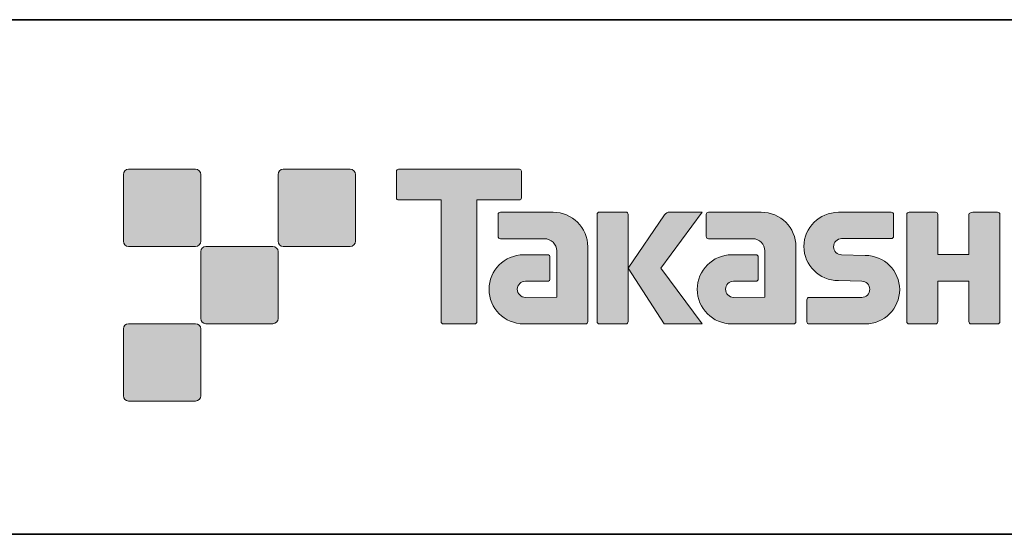
# Model space of a CAD drawing. Units: inches. Extents: x 15 to 405, y 10 to 287.
# Drawn here: x 285 to 332, y 10 to 35 of the extents above; entities that cross this region are included whole.
import ezdxf

# ---------------------------------------------------------------- set-up
doc = ezdxf.new("R2010")
doc.units = ezdxf.units.IN
doc.header["$MEASUREMENT"] = 0
doc.layers.add('レイヤー 1', color=7, linetype='Continuous')

msp = doc.modelspace()

# ---------------------------------------------------------------- hatches: boundary and pattern name
at = {"layer": 'レイヤー 1'}
h = msp.add_hatch(color=29, dxfattribs=at)
h.dxf.hatch_style = 2
edge = h.paths.add_edge_path()
edge.add_spline(control_points=[(293.059, 24.201), (293.197, 24.201), (293.308, 24.313), (293.308, 24.45), (293.308, 24.45), (293.308, 27.699), (293.308, 27.699), (293.308, 27.837), (293.197, 27.948), (293.059, 27.948), (293.059, 27.948), (289.811, 27.948), (289.811, 27.948), (289.671, 27.948), (289.561, 27.837), (289.561, 27.699), (289.561, 27.699), (289.561, 24.45), (289.561, 24.45), (289.561, 24.313), (289.671, 24.201), (289.811, 24.201), (289.811, 24.201), (293.059, 24.201), (293.059, 24.201)], knot_values=[0, 0, 0, 0, 1, 1, 1, 2, 2, 2, 3, 3, 3, 4, 4, 4, 5, 5, 5, 6, 6, 6, 7, 7, 7, 8, 8, 8, 8], degree=3, periodic=1)
h = msp.add_hatch(color=29, dxfattribs=at)
h.dxf.hatch_style = 2
edge = h.paths.add_edge_path()
edge.add_spline(control_points=[(300.559, 24.201), (300.696, 24.201), (300.808, 24.313), (300.808, 24.45), (300.808, 24.45), (300.808, 27.699), (300.808, 27.699), (300.808, 27.837), (300.696, 27.948), (300.559, 27.948), (300.559, 27.948), (297.309, 27.948), (297.309, 27.948), (297.171, 27.948), (297.061, 27.837), (297.061, 27.699), (297.061, 27.699), (297.061, 24.45), (297.061, 24.45), (297.061, 24.313), (297.171, 24.201), (297.309, 24.201), (297.309, 24.201), (300.559, 24.201), (300.559, 24.201)], knot_values=[0, 0, 0, 0, 1, 1, 1, 2, 2, 2, 3, 3, 3, 4, 4, 4, 5, 5, 5, 6, 6, 6, 7, 7, 7, 8, 8, 8, 8], degree=3, periodic=1)
h = msp.add_hatch(color=29, dxfattribs=at)
h.dxf.hatch_style = 2
edge = h.paths.add_edge_path()
edge.add_spline(control_points=[(308.758, 27.951), (308.758, 27.951), (302.894, 27.951), (302.894, 27.951), (302.84, 27.951), (302.796, 27.907), (302.796, 27.853), (302.796, 27.853), (302.796, 26.557), (302.796, 26.557), (302.796, 26.502), (302.84, 26.458), (302.894, 26.458), (302.894, 26.458), (304.958, 26.458), (304.958, 26.458), (304.958, 26.458), (304.958, 20.554), (304.958, 20.554), (304.958, 20.492), (305.006, 20.445), (305.067, 20.445), (305.067, 20.445), (306.584, 20.445), (306.584, 20.445), (306.646, 20.445), (306.693, 20.492), (306.693, 20.554), (306.693, 20.554), (306.693, 26.458), (306.693, 26.458), (306.693, 26.458), (308.758, 26.458), (308.758, 26.458), (308.813, 26.458), (308.855, 26.502), (308.855, 26.557), (308.855, 26.557), (308.855, 27.853), (308.855, 27.853), (308.855, 27.907), (308.813, 27.951), (308.758, 27.951)], knot_values=[0, 0, 0, 0, 0.352778, 0.352778, 0.352778, 0.705556, 0.705556, 0.705556, 1.058333, 1.058333, 1.058333, 1.411111, 1.411111, 1.411111, 1.763889, 1.763889, 1.763889, 2.116667, 2.116667, 2.116667, 2.469444, 2.469444, 2.469444, 2.822222, 2.822222, 2.822222, 3.175, 3.175, 3.175, 3.527778, 3.527778, 3.527778, 3.880556, 3.880556, 3.880556, 4.233333, 4.233333, 4.233333, 4.586111, 4.586111, 4.586111, 4.938889, 4.938889, 4.938889, 4.938889], degree=3, periodic=0)
edge.add_line((308.758, 27.951), (308.758, 27.951))
h = msp.add_hatch(color=29, dxfattribs=at)
h.dxf.hatch_style = 2
edge = h.paths.add_edge_path()
edge.add_spline(control_points=[(312.068, 20.554), (312.068, 20.492), (312.019, 20.444), (311.96, 20.444), (311.96, 20.444), (308.96, 20.444), (308.96, 20.444), (308.034, 20.444), (307.283, 21.195), (307.283, 22.121), (307.283, 23.046), (308.034, 23.797), (308.96, 23.797), (308.96, 23.797), (310.129, 23.797), (310.129, 23.797), (310.191, 23.797), (310.238, 23.748), (310.238, 23.687), (310.238, 23.687), (310.238, 22.623), (310.238, 22.623), (310.238, 22.563), (310.191, 22.514), (310.129, 22.514), (310.129, 22.514), (309.045, 22.513), (309.045, 22.513), (308.83, 22.513), (308.655, 22.338), (308.655, 22.123), (308.655, 21.908), (308.83, 21.732), (309.045, 21.732), (309.045, 21.732), (310.563, 21.734), (310.563, 21.734), (310.563, 21.734), (310.563, 23.982), (310.563, 23.982), (310.563, 24.311), (310.297, 24.577), (309.967, 24.577), (309.967, 24.577), (307.833, 24.577), (307.833, 24.577), (307.771, 24.577), (307.723, 24.626), (307.723, 24.687), (307.723, 24.687), (307.723, 25.756), (307.723, 25.756), (307.723, 25.815), (307.771, 25.865), (307.833, 25.865), (307.833, 25.865), (310.388, 25.865), (310.388, 25.865), (311.319, 25.865), (312.068, 25.112), (312.068, 24.181), (312.068, 24.181), (312.068, 20.554), (312.068, 20.554)], knot_values=[0, 0, 0, 0, 1, 1, 1, 2, 2, 2, 3, 3, 3, 4, 4, 4, 5, 5, 5, 6, 6, 6, 7, 7, 7, 8, 8, 8, 9, 9, 9, 10, 10, 10, 11, 11, 11, 12, 12, 12, 13, 13, 13, 14, 14, 14, 15, 15, 15, 16, 16, 16, 17, 17, 17, 18, 18, 18, 19, 19, 19, 20, 20, 20, 21, 21, 21, 21], degree=3, periodic=1)
h = msp.add_hatch(color=29, dxfattribs=at)
h.dxf.hatch_style = 2
edge = h.paths.add_edge_path()
edge.add_spline(control_points=[(313.915, 20.445), (313.975, 20.445), (314.026, 20.492), (314.026, 20.556), (314.026, 20.556), (314.026, 25.763), (314.026, 25.763), (314.026, 25.823), (313.975, 25.872), (313.915, 25.872), (313.915, 25.872), (312.629, 25.872), (312.629, 25.872), (312.567, 25.872), (312.518, 25.823), (312.518, 25.763), (312.518, 25.763), (312.518, 20.556), (312.518, 20.556), (312.518, 20.492), (312.567, 20.445), (312.629, 20.445), (312.629, 20.445), (313.915, 20.445), (313.915, 20.445)], knot_values=[0, 0, 0, 0, 1, 1, 1, 2, 2, 2, 3, 3, 3, 4, 4, 4, 5, 5, 5, 6, 6, 6, 7, 7, 7, 8, 8, 8, 8], degree=3, periodic=1)
h = msp.add_hatch(color=29, dxfattribs=at)
h.dxf.hatch_style = 2
edge = h.paths.add_edge_path()
edge.add_spline(control_points=[(316.04, 25.868), (315.937, 25.868), (315.845, 25.817), (315.79, 25.739), (315.79, 25.739), (314.026, 23.154), (314.026, 23.154), (314.026, 23.154), (315.778, 20.45), (315.778, 20.45), (315.778, 20.45), (317.622, 20.45), (317.622, 20.45), (317.622, 20.45), (315.615, 23.154), (315.615, 23.154), (315.615, 23.154), (317.621, 25.866), (317.621, 25.866), (317.621, 25.866), (316.039, 25.866), (316.039, 25.866), (316.039, 25.866), (316.04, 25.868), (316.04, 25.868)], knot_values=[0, 0, 0, 0, 1, 1, 1, 2, 2, 2, 3, 3, 3, 4, 4, 4, 5, 5, 5, 6, 6, 6, 7, 7, 7, 8, 8, 8, 8], degree=3, periodic=1)
h = msp.add_hatch(color=29, dxfattribs=at)
h.dxf.hatch_style = 2
edge = h.paths.add_edge_path()
edge.add_spline(control_points=[(322.162, 20.554), (322.162, 20.492), (322.113, 20.444), (322.052, 20.444), (322.052, 20.444), (319.052, 20.444), (319.052, 20.444), (318.127, 20.444), (317.376, 21.195), (317.376, 22.121), (317.376, 23.046), (318.127, 23.797), (319.052, 23.797), (319.052, 23.797), (320.221, 23.797), (320.221, 23.797), (320.282, 23.797), (320.332, 23.748), (320.332, 23.687), (320.332, 23.687), (320.332, 22.623), (320.332, 22.623), (320.332, 22.563), (320.282, 22.514), (320.221, 22.514), (320.221, 22.514), (319.137, 22.513), (319.137, 22.513), (318.922, 22.513), (318.748, 22.338), (318.748, 22.123), (318.748, 21.908), (318.922, 21.732), (319.137, 21.732), (319.137, 21.732), (320.656, 21.734), (320.656, 21.734), (320.656, 21.734), (320.656, 23.982), (320.656, 23.982), (320.656, 24.311), (320.389, 24.577), (320.06, 24.577), (320.06, 24.577), (317.924, 24.577), (317.924, 24.577), (317.864, 24.577), (317.815, 24.626), (317.815, 24.687), (317.815, 24.687), (317.815, 25.756), (317.815, 25.756), (317.815, 25.815), (317.864, 25.865), (317.924, 25.865), (317.924, 25.865), (320.479, 25.865), (320.479, 25.865), (321.411, 25.865), (322.162, 25.112), (322.162, 24.181), (322.162, 24.181), (322.162, 20.554), (322.162, 20.554)], knot_values=[0, 0, 0, 0, 1, 1, 1, 2, 2, 2, 3, 3, 3, 4, 4, 4, 5, 5, 5, 6, 6, 6, 7, 7, 7, 8, 8, 8, 9, 9, 9, 10, 10, 10, 11, 11, 11, 12, 12, 12, 13, 13, 13, 14, 14, 14, 15, 15, 15, 16, 16, 16, 17, 17, 17, 18, 18, 18, 19, 19, 19, 20, 20, 20, 21, 21, 21, 21], degree=3, periodic=1)
h = msp.add_hatch(color=29, dxfattribs=at)
h.dxf.hatch_style = 2
edge = h.paths.add_edge_path()
edge.add_spline(control_points=[(322.799, 20.439), (322.739, 20.439), (322.691, 20.486), (322.691, 20.546), (322.691, 20.546), (322.691, 21.616), (322.691, 21.616), (322.691, 21.676), (322.739, 21.728), (322.799, 21.728), (322.799, 21.728), (325.348, 21.728), (325.348, 21.728), (325.563, 21.728), (325.738, 21.905), (325.738, 22.122), (325.738, 22.336), (325.563, 22.513), (325.348, 22.513), (325.348, 22.513), (324.217, 22.544), (324.217, 22.544), (323.297, 22.544), (322.55, 23.285), (322.55, 24.2), (322.55, 25.115), (323.297, 25.858), (324.217, 25.858), (324.217, 25.858), (326.785, 25.858), (326.785, 25.858), (326.846, 25.858), (326.894, 25.81), (326.894, 25.751), (326.894, 25.751), (326.894, 24.693), (326.894, 24.693), (326.894, 24.631), (326.846, 24.58), (326.785, 24.58), (326.785, 24.58), (324.376, 24.58), (324.376, 24.58), (324.162, 24.58), (323.986, 24.402), (323.986, 24.188), (323.986, 23.972), (324.162, 23.798), (324.376, 23.798), (324.376, 23.798), (325.521, 23.763), (325.521, 23.763), (326.442, 23.763), (327.19, 23.02), (327.19, 22.105), (327.19, 21.188), (326.442, 20.439), (325.521, 20.439), (325.521, 20.439), (322.799, 20.439), (322.799, 20.439)], knot_values=[0, 0, 0, 0, 1, 1, 1, 2, 2, 2, 3, 3, 3, 4, 4, 4, 5, 5, 5, 6, 6, 6, 7, 7, 7, 8, 8, 8, 9, 9, 9, 10, 10, 10, 11, 11, 11, 12, 12, 12, 13, 13, 13, 14, 14, 14, 15, 15, 15, 16, 16, 16, 17, 17, 17, 18, 18, 18, 19, 19, 19, 20, 20, 20, 20], degree=3, periodic=1)
h = msp.add_hatch(color=29, dxfattribs=at)
h.dxf.hatch_style = 2
edge = h.paths.add_edge_path()
edge.add_spline(control_points=[(331.937, 25.864), (331.937, 25.864), (330.733, 25.864), (330.733, 25.864), (330.672, 25.864), (330.546, 25.814), (330.546, 25.755), (330.546, 25.755), (330.546, 23.804), (330.546, 23.804), (330.546, 23.804), (329.037, 23.804), (329.037, 23.804), (329.037, 23.804), (329.037, 25.755), (329.037, 25.755), (329.037, 25.814), (328.987, 25.864), (328.928, 25.864), (328.928, 25.864), (327.645, 25.864), (327.645, 25.864), (327.585, 25.864), (327.536, 25.814), (327.536, 25.755), (327.536, 25.755), (327.536, 20.554), (327.536, 20.554), (327.536, 20.492), (327.585, 20.445), (327.645, 20.445), (327.645, 20.445), (328.928, 20.445), (328.928, 20.445), (328.987, 20.445), (329.037, 20.492), (329.037, 20.554), (329.037, 20.554), (329.037, 22.517), (329.037, 22.517), (329.037, 22.517), (330.546, 22.517), (330.546, 22.517), (330.546, 22.517), (330.546, 20.554), (330.546, 20.554), (330.546, 20.492), (330.595, 20.445), (330.655, 20.445), (330.655, 20.445), (331.937, 20.445), (331.937, 20.445), (331.997, 20.445), (332.046, 20.492), (332.046, 20.554), (332.046, 20.554), (332.046, 25.755), (332.046, 25.755), (332.046, 25.814), (331.997, 25.864), (331.937, 25.864)], knot_values=[0, 0, 0, 0, 0.352778, 0.352778, 0.352778, 0.705556, 0.705556, 0.705556, 1.058333, 1.058333, 1.058333, 1.411111, 1.411111, 1.411111, 1.763889, 1.763889, 1.763889, 2.116667, 2.116667, 2.116667, 2.469444, 2.469444, 2.469444, 2.822222, 2.822222, 2.822222, 3.175, 3.175, 3.175, 3.527778, 3.527778, 3.527778, 3.880556, 3.880556, 3.880556, 4.233333, 4.233333, 4.233333, 4.586111, 4.586111, 4.586111, 4.938889, 4.938889, 4.938889, 5.291667, 5.291667, 5.291667, 5.644444, 5.644444, 5.644444, 5.997222, 5.997222, 5.997222, 6.35, 6.35, 6.35, 6.702778, 6.702778, 6.702778, 7.055556, 7.055556, 7.055556, 7.055556], degree=3, periodic=0)
edge.add_line((331.937, 25.864), (331.937, 25.864))
h = msp.add_hatch(color=29, dxfattribs=at)
h.dxf.hatch_style = 2
edge = h.paths.add_edge_path()
edge.add_spline(control_points=[(296.809, 20.451), (296.946, 20.451), (297.057, 20.563), (297.057, 20.702), (297.057, 20.702), (297.057, 23.95), (297.057, 23.95), (297.057, 24.087), (296.946, 24.198), (296.809, 24.198), (296.809, 24.198), (293.56, 24.198), (293.56, 24.198), (293.423, 24.198), (293.309, 24.087), (293.309, 23.95), (293.309, 23.95), (293.309, 20.702), (293.309, 20.702), (293.309, 20.563), (293.423, 20.451), (293.56, 20.451), (293.56, 20.451), (296.809, 20.451), (296.809, 20.451)], knot_values=[0, 0, 0, 0, 1, 1, 1, 2, 2, 2, 3, 3, 3, 4, 4, 4, 5, 5, 5, 6, 6, 6, 7, 7, 7, 8, 8, 8, 8], degree=3, periodic=1)
h = msp.add_hatch(color=29, dxfattribs=at)
h.dxf.hatch_style = 2
edge = h.paths.add_edge_path()
edge.add_spline(control_points=[(293.059, 16.701), (293.197, 16.701), (293.308, 16.813), (293.308, 16.952), (293.308, 16.952), (293.308, 20.2), (293.308, 20.2), (293.308, 20.337), (293.197, 20.449), (293.059, 20.449), (293.059, 20.449), (289.811, 20.449), (289.811, 20.449), (289.671, 20.449), (289.561, 20.337), (289.561, 20.2), (289.561, 20.2), (289.561, 16.952), (289.561, 16.952), (289.561, 16.813), (289.671, 16.701), (289.811, 16.701), (289.811, 16.701), (293.059, 16.701), (293.059, 16.701)], knot_values=[0, 0, 0, 0, 1, 1, 1, 2, 2, 2, 3, 3, 3, 4, 4, 4, 5, 5, 5, 6, 6, 6, 7, 7, 7, 8, 8, 8, 8], degree=3, periodic=1)

# ---------------------------------------------------------------- linework, layer by layer
at = {"layer": 'レイヤー 1', "color": 29, "lineweight": 35}
for points in [[(15.018, 10.231), (15.018, 35.207), (404.908, 35.207)], [(404.908, 10.231), (15.018, 10.231)]]:
    msp.add_lwpolyline(points, dxfattribs=at)
at = {"layer": 'レイヤー 1', "lineweight": 0}
for points, knots in [([(293.059, 24.201), (293.197, 24.201), (293.308, 24.313), (293.308, 24.45), (293.308, 24.45), (293.308, 27.699), (293.308, 27.699), (293.308, 27.837), (293.197, 27.948), (293.059, 27.948), (293.059, 27.948), (289.811, 27.948), (289.811, 27.948), (289.671, 27.948), (289.561, 27.837), (289.561, 27.699), (289.561, 27.699), (289.561, 24.45), (289.561, 24.45), (289.561, 24.313), (289.671, 24.201), (289.811, 24.201), (289.811, 24.201), (293.059, 24.201), (293.059, 24.201)], [0, 0, 0, 0, 1, 1, 1, 2, 2, 2, 3, 3, 3, 4, 4, 4, 5, 5, 5, 6, 6, 6, 7, 7, 7, 8, 8, 8, 8]), ([(300.559, 24.201), (300.696, 24.201), (300.808, 24.313), (300.808, 24.45), (300.808, 24.45), (300.808, 27.699), (300.808, 27.699), (300.808, 27.837), (300.696, 27.948), (300.559, 27.948), (300.559, 27.948), (297.309, 27.948), (297.309, 27.948), (297.171, 27.948), (297.061, 27.837), (297.061, 27.699), (297.061, 27.699), (297.061, 24.45), (297.061, 24.45), (297.061, 24.313), (297.171, 24.201), (297.309, 24.201), (297.309, 24.201), (300.559, 24.201), (300.559, 24.201)], [0, 0, 0, 0, 1, 1, 1, 2, 2, 2, 3, 3, 3, 4, 4, 4, 5, 5, 5, 6, 6, 6, 7, 7, 7, 8, 8, 8, 8]), ([(308.758, 27.951), (308.758, 27.951), (302.894, 27.951), (302.894, 27.951), (302.84, 27.951), (302.796, 27.907), (302.796, 27.853), (302.796, 27.853), (302.796, 26.557), (302.796, 26.557), (302.796, 26.502), (302.84, 26.458), (302.894, 26.458), (302.894, 26.458), (304.958, 26.458), (304.958, 26.458), (304.958, 26.458), (304.958, 20.554), (304.958, 20.554), (304.958, 20.492), (305.006, 20.445), (305.067, 20.445), (305.067, 20.445), (306.584, 20.445), (306.584, 20.445), (306.646, 20.445), (306.693, 20.492), (306.693, 20.554), (306.693, 20.554), (306.693, 26.458), (306.693, 26.458), (306.693, 26.458), (308.758, 26.458), (308.758, 26.458), (308.813, 26.458), (308.855, 26.502), (308.855, 26.557), (308.855, 26.557), (308.855, 27.853), (308.855, 27.853), (308.855, 27.907), (308.813, 27.951), (308.758, 27.951)], [0, 0, 0, 0, 1, 1, 1, 2, 2, 2, 3, 3, 3, 4, 4, 4, 5, 5, 5, 6, 6, 6, 7, 7, 7, 8, 8, 8, 9, 9, 9, 10, 10, 10, 11, 11, 11, 12, 12, 12, 13, 13, 13, 14, 14, 14, 14]), ([(312.068, 20.554), (312.068, 20.492), (312.019, 20.444), (311.96, 20.444), (311.96, 20.444), (308.96, 20.444), (308.96, 20.444), (308.034, 20.444), (307.283, 21.195), (307.283, 22.121), (307.283, 23.046), (308.034, 23.797), (308.96, 23.797), (308.96, 23.797), (310.129, 23.797), (310.129, 23.797), (310.191, 23.797), (310.238, 23.748), (310.238, 23.687), (310.238, 23.687), (310.238, 22.623), (310.238, 22.623), (310.238, 22.563), (310.191, 22.514), (310.129, 22.514), (310.129, 22.514), (309.045, 22.513), (309.045, 22.513), (308.83, 22.513), (308.655, 22.338), (308.655, 22.123), (308.655, 21.908), (308.83, 21.732), (309.045, 21.732), (309.045, 21.732), (310.563, 21.734), (310.563, 21.734), (310.563, 21.734), (310.563, 23.982), (310.563, 23.982), (310.563, 24.311), (310.297, 24.577), (309.967, 24.577), (309.967, 24.577), (307.833, 24.577), (307.833, 24.577), (307.771, 24.577), (307.723, 24.626), (307.723, 24.687), (307.723, 24.687), (307.723, 25.756), (307.723, 25.756), (307.723, 25.815), (307.771, 25.865), (307.833, 25.865), (307.833, 25.865), (310.388, 25.865), (310.388, 25.865), (311.319, 25.865), (312.068, 25.112), (312.068, 24.181), (312.068, 24.181), (312.068, 20.554), (312.068, 20.554)], [0, 0, 0, 0, 1, 1, 1, 2, 2, 2, 3, 3, 3, 4, 4, 4, 5, 5, 5, 6, 6, 6, 7, 7, 7, 8, 8, 8, 9, 9, 9, 10, 10, 10, 11, 11, 11, 12, 12, 12, 13, 13, 13, 14, 14, 14, 15, 15, 15, 16, 16, 16, 17, 17, 17, 18, 18, 18, 19, 19, 19, 20, 20, 20, 21, 21, 21, 21]), ([(313.915, 20.445), (313.975, 20.445), (314.026, 20.492), (314.026, 20.556), (314.026, 20.556), (314.026, 25.763), (314.026, 25.763), (314.026, 25.823), (313.975, 25.872), (313.915, 25.872), (313.915, 25.872), (312.629, 25.872), (312.629, 25.872), (312.567, 25.872), (312.518, 25.823), (312.518, 25.763), (312.518, 25.763), (312.518, 20.556), (312.518, 20.556), (312.518, 20.492), (312.567, 20.445), (312.629, 20.445), (312.629, 20.445), (313.915, 20.445), (313.915, 20.445)], [0, 0, 0, 0, 1, 1, 1, 2, 2, 2, 3, 3, 3, 4, 4, 4, 5, 5, 5, 6, 6, 6, 7, 7, 7, 8, 8, 8, 8]), ([(316.04, 25.868), (315.937, 25.868), (315.845, 25.817), (315.79, 25.739), (315.79, 25.739), (314.026, 23.154), (314.026, 23.154), (314.026, 23.154), (315.778, 20.45), (315.778, 20.45), (315.778, 20.45), (317.622, 20.45), (317.622, 20.45), (317.622, 20.45), (315.615, 23.154), (315.615, 23.154), (315.615, 23.154), (317.621, 25.866), (317.621, 25.866), (317.621, 25.866), (316.039, 25.866), (316.039, 25.866), (316.039, 25.866), (316.04, 25.868), (316.04, 25.868)], [0, 0, 0, 0, 1, 1, 1, 2, 2, 2, 3, 3, 3, 4, 4, 4, 5, 5, 5, 6, 6, 6, 7, 7, 7, 8, 8, 8, 8]), ([(322.162, 20.554), (322.162, 20.492), (322.113, 20.444), (322.052, 20.444), (322.052, 20.444), (319.052, 20.444), (319.052, 20.444), (318.127, 20.444), (317.376, 21.195), (317.376, 22.121), (317.376, 23.046), (318.127, 23.797), (319.052, 23.797), (319.052, 23.797), (320.221, 23.797), (320.221, 23.797), (320.282, 23.797), (320.332, 23.748), (320.332, 23.687), (320.332, 23.687), (320.332, 22.623), (320.332, 22.623), (320.332, 22.563), (320.282, 22.514), (320.221, 22.514), (320.221, 22.514), (319.137, 22.513), (319.137, 22.513), (318.922, 22.513), (318.748, 22.338), (318.748, 22.123), (318.748, 21.908), (318.922, 21.732), (319.137, 21.732), (319.137, 21.732), (320.656, 21.734), (320.656, 21.734), (320.656, 21.734), (320.656, 23.982), (320.656, 23.982), (320.656, 24.311), (320.389, 24.577), (320.06, 24.577), (320.06, 24.577), (317.924, 24.577), (317.924, 24.577), (317.864, 24.577), (317.815, 24.626), (317.815, 24.687), (317.815, 24.687), (317.815, 25.756), (317.815, 25.756), (317.815, 25.815), (317.864, 25.865), (317.924, 25.865), (317.924, 25.865), (320.479, 25.865), (320.479, 25.865), (321.411, 25.865), (322.162, 25.112), (322.162, 24.181), (322.162, 24.181), (322.162, 20.554), (322.162, 20.554)], [0, 0, 0, 0, 1, 1, 1, 2, 2, 2, 3, 3, 3, 4, 4, 4, 5, 5, 5, 6, 6, 6, 7, 7, 7, 8, 8, 8, 9, 9, 9, 10, 10, 10, 11, 11, 11, 12, 12, 12, 13, 13, 13, 14, 14, 14, 15, 15, 15, 16, 16, 16, 17, 17, 17, 18, 18, 18, 19, 19, 19, 20, 20, 20, 21, 21, 21, 21]), ([(322.799, 20.439), (322.739, 20.439), (322.691, 20.486), (322.691, 20.546), (322.691, 20.546), (322.691, 21.616), (322.691, 21.616), (322.691, 21.676), (322.739, 21.728), (322.799, 21.728), (322.799, 21.728), (325.348, 21.728), (325.348, 21.728), (325.563, 21.728), (325.738, 21.905), (325.738, 22.122), (325.738, 22.336), (325.563, 22.513), (325.348, 22.513), (325.348, 22.513), (324.217, 22.544), (324.217, 22.544), (323.297, 22.544), (322.55, 23.285), (322.55, 24.2), (322.55, 25.115), (323.297, 25.858), (324.217, 25.858), (324.217, 25.858), (326.785, 25.858), (326.785, 25.858), (326.846, 25.858), (326.894, 25.81), (326.894, 25.751), (326.894, 25.751), (326.894, 24.693), (326.894, 24.693), (326.894, 24.631), (326.846, 24.58), (326.785, 24.58), (326.785, 24.58), (324.376, 24.58), (324.376, 24.58), (324.162, 24.58), (323.986, 24.402), (323.986, 24.188), (323.986, 23.972), (324.162, 23.798), (324.376, 23.798), (324.376, 23.798), (325.521, 23.763), (325.521, 23.763), (326.442, 23.763), (327.19, 23.02), (327.19, 22.105), (327.19, 21.188), (326.442, 20.439), (325.521, 20.439), (325.521, 20.439), (322.799, 20.439), (322.799, 20.439)], [0, 0, 0, 0, 1, 1, 1, 2, 2, 2, 3, 3, 3, 4, 4, 4, 5, 5, 5, 6, 6, 6, 7, 7, 7, 8, 8, 8, 9, 9, 9, 10, 10, 10, 11, 11, 11, 12, 12, 12, 13, 13, 13, 14, 14, 14, 15, 15, 15, 16, 16, 16, 17, 17, 17, 18, 18, 18, 19, 19, 19, 20, 20, 20, 20]), ([(331.937, 25.864), (331.937, 25.864), (330.733, 25.864), (330.733, 25.864), (330.672, 25.864), (330.546, 25.814), (330.546, 25.755), (330.546, 25.755), (330.546, 23.804), (330.546, 23.804), (330.546, 23.804), (329.037, 23.804), (329.037, 23.804), (329.037, 23.804), (329.037, 25.755), (329.037, 25.755), (329.037, 25.814), (328.987, 25.864), (328.928, 25.864), (328.928, 25.864), (327.645, 25.864), (327.645, 25.864), (327.585, 25.864), (327.536, 25.814), (327.536, 25.755), (327.536, 25.755), (327.536, 20.554), (327.536, 20.554), (327.536, 20.492), (327.585, 20.445), (327.645, 20.445), (327.645, 20.445), (328.928, 20.445), (328.928, 20.445), (328.987, 20.445), (329.037, 20.492), (329.037, 20.554), (329.037, 20.554), (329.037, 22.517), (329.037, 22.517), (329.037, 22.517), (330.546, 22.517), (330.546, 22.517), (330.546, 22.517), (330.546, 20.554), (330.546, 20.554), (330.546, 20.492), (330.595, 20.445), (330.655, 20.445), (330.655, 20.445), (331.937, 20.445), (331.937, 20.445), (331.997, 20.445), (332.046, 20.492), (332.046, 20.554), (332.046, 20.554), (332.046, 25.755), (332.046, 25.755), (332.046, 25.814), (331.997, 25.864), (331.937, 25.864)], [0, 0, 0, 0, 1, 1, 1, 2, 2, 2, 3, 3, 3, 4, 4, 4, 5, 5, 5, 6, 6, 6, 7, 7, 7, 8, 8, 8, 9, 9, 9, 10, 10, 10, 11, 11, 11, 12, 12, 12, 13, 13, 13, 14, 14, 14, 15, 15, 15, 16, 16, 16, 17, 17, 17, 18, 18, 18, 19, 19, 19, 20, 20, 20, 20]), ([(296.809, 20.451), (296.946, 20.451), (297.057, 20.563), (297.057, 20.702), (297.057, 20.702), (297.057, 23.95), (297.057, 23.95), (297.057, 24.087), (296.946, 24.198), (296.809, 24.198), (296.809, 24.198), (293.56, 24.198), (293.56, 24.198), (293.423, 24.198), (293.309, 24.087), (293.309, 23.95), (293.309, 23.95), (293.309, 20.702), (293.309, 20.702), (293.309, 20.563), (293.423, 20.451), (293.56, 20.451), (293.56, 20.451), (296.809, 20.451), (296.809, 20.451)], [0, 0, 0, 0, 1, 1, 1, 2, 2, 2, 3, 3, 3, 4, 4, 4, 5, 5, 5, 6, 6, 6, 7, 7, 7, 8, 8, 8, 8]), ([(293.059, 16.701), (293.197, 16.701), (293.308, 16.813), (293.308, 16.952), (293.308, 16.952), (293.308, 20.2), (293.308, 20.2), (293.308, 20.337), (293.197, 20.449), (293.059, 20.449), (293.059, 20.449), (289.811, 20.449), (289.811, 20.449), (289.671, 20.449), (289.561, 20.337), (289.561, 20.2), (289.561, 20.2), (289.561, 16.952), (289.561, 16.952), (289.561, 16.813), (289.671, 16.701), (289.811, 16.701), (289.811, 16.701), (293.059, 16.701), (293.059, 16.701)], [0, 0, 0, 0, 1, 1, 1, 2, 2, 2, 3, 3, 3, 4, 4, 4, 5, 5, 5, 6, 6, 6, 7, 7, 7, 8, 8, 8, 8])]:
    msp.add_open_spline(points, degree=3, knots=knots, dxfattribs=at)

doc.saveas('drawing.dxf')
